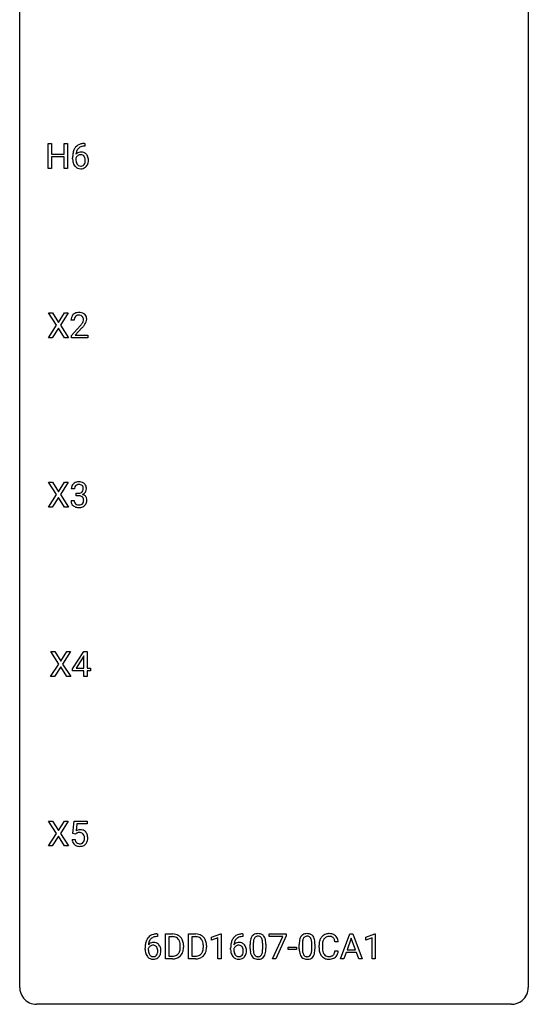
# Model space of a CAD drawing. Extents: x 2.8 to 26.6, y -2.8 to 92.5.
# Drawn here: x 2.8 to 26.6, y -2.8 to 43.4 of the extents above; entities that cross this region are included whole.
import ezdxf

# ---------------------------------------------------------------- set-up
doc = ezdxf.new("R2010")
doc.units = 0
doc.layers.add('DEFAULT_255_1_234', color=255, linetype='CONTINUOUS')
doc.layers.add('DEFAULT_255_2_778', color=255, linetype='CONTINUOUS')

msp = doc.modelspace()

# ---------------------------------------------------------------- linework, layer by layer
at = {"layer": 'DEFAULT_255_1_234'}
for p, q in [((4.113, 36.39), (4.113, 37.56)), ((4.113, 37.56), (4.268, 37.56)), ((4.268, 37.56), (4.268, 37.057)), ((4.857, 37.057), (4.857, 37.56)), ((4.857, 37.56), (5.012, 37.56)), ((5.012, 37.56), (5.012, 36.39)), ((5.831, 37.435), (5.803, 37.435)), ((5.804, 37.561), (5.831, 37.561)), ((5.831, 37.561), (5.831, 37.435)), ((4.268, 37.057), (4.857, 37.057)), ((4.857, 36.931), (4.268, 36.931)), ((4.268, 36.931), (4.268, 36.39)), ((4.857, 36.39), (4.857, 36.931)), ((5.256, 36.835), (5.256, 36.892)), ((5.406, 36.873), (5.406, 36.818)), ((4.268, 36.39), (4.113, 36.39)), ((5.012, 36.39), (4.857, 36.39)), ((4.498, 29.042), (4.128, 29.622)), ((4.128, 29.622), (4.309, 29.622)), ((4.309, 29.622), (4.591, 29.174)), ((4.591, 29.174), (4.871, 29.622)), ((5.052, 29.622), (4.683, 29.042)), ((4.871, 29.622), (5.052, 29.622)), ((5.328, 29.278), (5.179, 29.278)), ((4.119, 28.453), (4.498, 29.042)), ((4.591, 28.909), (4.301, 28.453)), ((4.878, 28.453), (4.591, 28.909)), ((4.683, 29.042), (5.061, 28.453)), ((5.202, 28.56), (5.607, 29.009)), ((5.694, 28.914), (5.381, 28.574)), ((4.301, 28.453), (4.119, 28.453)), ((5.061, 28.453), (4.878, 28.453)), ((5.202, 28.453), (5.202, 28.56)), ((5.968, 28.453), (5.202, 28.453)), ((5.381, 28.574), (5.968, 28.574)), ((5.968, 28.574), (5.968, 28.453)), ((4.498, 21.105), (4.128, 21.685)), ((4.128, 21.685), (4.309, 21.685)), ((4.309, 21.685), (4.591, 21.237)), ((4.591, 21.237), (4.871, 21.685)), ((5.052, 21.685), (4.683, 21.105)), ((4.871, 21.685), (5.052, 21.685)), ((5.339, 21.378), (5.191, 21.378)), ((4.119, 20.515), (4.498, 21.105)), ((4.591, 20.972), (4.301, 20.515)), ((4.878, 20.515), (4.591, 20.972)), ((4.683, 21.105), (5.061, 20.515)), ((5.18, 20.824), (5.329, 20.824)), ((5.418, 21.051), (5.418, 21.172)), ((5.418, 21.172), (5.529, 21.172)), ((5.529, 21.051), (5.418, 21.051)), ((4.301, 20.515), (4.119, 20.515)), ((5.061, 20.515), (4.878, 20.515)), ((4.604, 13.167), (4.234, 13.747)), ((4.234, 13.747), (4.415, 13.747)), ((4.415, 13.747), (4.696, 13.299)), ((4.696, 13.299), (4.977, 13.747)), ((5.158, 13.747), (4.789, 13.167)), ((4.977, 13.747), (5.158, 13.747)), ((5.253, 12.937), (5.777, 13.747)), ((5.768, 13.512), (5.422, 12.971)), ((5.786, 13.544), (5.768, 13.512)), ((5.777, 13.747), (5.935, 13.747)), ((5.786, 12.971), (5.786, 13.544)), ((5.935, 13.747), (5.935, 12.971)), ((4.225, 12.578), (4.604, 13.167)), ((4.696, 13.034), (4.407, 12.578)), ((4.984, 12.578), (4.696, 13.034)), ((4.789, 13.167), (5.167, 12.578)), ((5.253, 12.849), (5.253, 12.937)), ((5.422, 12.971), (5.786, 12.971)), ((5.935, 12.971), (6.097, 12.971)), ((6.097, 12.971), (6.097, 12.849)), ((4.407, 12.578), (4.225, 12.578)), ((5.167, 12.578), (4.984, 12.578)), ((5.786, 12.849), (5.253, 12.849)), ((5.786, 12.578), (5.786, 12.849)), ((5.935, 12.578), (5.786, 12.578)), ((6.097, 12.849), (5.935, 12.849)), ((5.935, 12.849), (5.935, 12.578)), ((4.498, 5.23), (4.128, 5.81)), ((4.128, 5.81), (4.309, 5.81)), ((4.309, 5.81), (4.591, 5.362)), ((4.591, 5.362), (4.871, 5.81)), ((5.052, 5.81), (4.683, 5.23)), ((4.871, 5.81), (5.052, 5.81)), ((5.27, 5.227), (5.329, 5.81)), ((5.329, 5.81), (5.929, 5.81)), ((5.456, 5.672), (5.42, 5.354)), ((5.929, 5.672), (5.456, 5.672)), ((5.929, 5.81), (5.929, 5.672)), ((4.119, 4.64), (4.498, 5.23)), ((4.591, 5.097), (4.301, 4.64)), ((4.878, 4.64), (4.591, 5.097)), ((4.683, 5.23), (5.061, 4.64)), ((5.389, 5.196), (5.27, 5.227)), ((5.428, 5.228), (5.389, 5.196)), ((4.301, 4.64), (4.119, 4.64)), ((5.061, 4.64), (4.878, 4.64)), ((5.228, 4.948), (5.369, 4.948)), ((9.198, 0.519), (9.225, 0.519)), ((9.225, 0.519), (9.225, 0.393)), ((9.604, -0.651), (9.604, 0.518)), ((9.604, 0.518), (9.934, 0.518)), ((10.682, -0.651), (10.682, 0.518)), ((10.682, 0.518), (11.013, 0.518)), ((11.762, 0.364), (12.188, 0.524)), ((12.188, 0.524), (12.211, 0.524)), ((12.211, 0.524), (12.211, -0.651)), ((13.203, 0.519), (13.229, 0.519)), ((13.229, 0.519), (13.229, 0.393)), ((14.458, 0.396), (14.458, 0.518)), ((14.458, 0.518), (15.248, 0.518)), ((15.248, 0.518), (15.248, 0.435)), ((17.791, -0.651), (18.237, 0.518)), ((18.237, 0.518), (18.372, 0.518)), ((18.372, 0.518), (18.819, -0.651)), ((18.978, 0.364), (19.403, 0.524)), ((19.403, 0.524), (19.427, 0.524)), ((19.427, 0.524), (19.427, -0.651)), ((9.225, 0.393), (9.197, 0.393)), ((9.938, 0.391), (9.758, 0.391)), ((9.758, 0.391), (9.758, -0.525)), ((11.017, 0.391), (10.837, 0.391)), ((10.837, 0.391), (10.837, -0.525)), ((11.762, 0.229), (11.762, 0.364)), ((12.061, 0.339), (11.762, 0.229)), ((12.061, -0.651), (12.061, 0.339)), ((13.229, 0.393), (13.202, 0.393)), ((13.565, -0.173), (13.565, 0.026)), ((13.714, 0.062), (13.714, -0.176)), ((14.155, -0.193), (14.155, 0.051)), ((14.303, 0.04), (14.303, -0.153)), ((15.091, 0.396), (14.458, 0.396)), ((14.608, -0.651), (15.091, 0.396)), ((15.248, 0.435), (14.764, -0.651)), ((15.866, -0.173), (15.866, 0.026)), ((16.015, 0.062), (16.015, -0.176)), ((16.456, -0.193), (16.456, 0.051)), ((16.604, 0.04), (16.604, -0.153)), ((17.693, 0.142), (17.538, 0.142)), ((18.305, 0.328), (18.106, -0.219)), ((18.504, -0.219), (18.305, 0.328)), ((18.978, 0.229), (18.978, 0.364)), ((19.277, 0.339), (18.978, 0.229)), ((19.277, -0.651), (19.277, 0.339)), ((8.65, -0.206), (8.65, -0.149)), ((8.8, -0.169), (8.8, -0.223)), ((10.297, -0.099), (10.297, -0.03)), ((10.45, -0.027), (10.45, -0.102)), ((11.376, -0.099), (11.376, -0.03)), ((11.528, -0.027), (11.528, -0.102)), ((12.655, -0.206), (12.655, -0.149)), ((12.804, -0.169), (12.804, -0.223)), ((15.35, -0.215), (15.35, -0.094)), ((15.35, -0.094), (15.742, -0.094)), ((15.742, -0.215), (15.35, -0.215)), ((15.742, -0.094), (15.742, -0.215)), ((16.793, -0.121), (16.793, -0.009)), ((16.948, -0.013), (16.948, -0.126)), ((17.538, -0.28), (17.693, -0.28)), ((18.06, -0.346), (17.95, -0.651)), ((18.55, -0.346), (18.06, -0.346)), ((18.106, -0.219), (18.504, -0.219)), ((18.661, -0.651), (18.55, -0.346)), ((9.927, -0.651), (9.604, -0.651)), ((9.758, -0.525), (9.92, -0.525)), ((11.006, -0.651), (10.682, -0.651)), ((10.837, -0.525), (10.999, -0.525)), ((12.211, -0.651), (12.061, -0.651)), ((14.764, -0.651), (14.608, -0.651)), ((17.95, -0.651), (17.791, -0.651)), ((18.819, -0.651), (18.661, -0.651)), ((19.427, -0.651), (19.277, -0.651))]:
    msp.add_line(p, q, dxfattribs=at)
for centre, radius, start, end in [((5.808, 37.056), 0.53, 141.4298, 157.8541), ((5.744, 37.101), 0.451, 102.8716, 140.8565), ((5.77, 37.079), 0.35, 104.2855, 133.8629), ((5.809, 36.857), 0.703, 90.3778, 103.5869), ((5.808, 36.935), 0.5, 90.6001, 104.5147), ((6.469, 36.899), 1.213, 171.4525, 180.3159), ((6.029, 36.967), 0.768, 157.9803, 171.6247), ((5.622, 36.796), 0.23, 145.2975, 160.266), ((5.637, 36.852), 0.303, 95.8331, 138.9955), ((6.092, 36.991), 0.687, 173.7811, 174.9255), ((5.951, 37.01), 0.545, 161.285, 174.2077), ((5.639, 36.781), 0.252, 124.9745, 144.8959), ((5.786, 37.068), 0.369, 134.5303, 161.6211), ((5.635, 36.797), 0.237, 89.8751, 126.2072), ((5.659, 36.725), 0.433, 89.8754, 97.0544), ((5.636, 36.799), 0.235, 85.0141, 90.0513), ((5.642, 36.849), 0.184, 36.8251, 85.7416), ((5.664, 36.808), 0.349, 71.6408, 90.624), ((5.679, 36.864), 0.292, 39.6368, 71.019), ((5.6, 36.811), 0.241, 32.3035, 38.0827), ((5.569, 36.794), 0.276, 11.0482, 31.8146), ((5.615, 36.808), 0.376, 10.6587, 39.9044), ((5.911, 36.831), 0.655, 179.6345, 191.7836), ((5.717, 36.788), 0.456, 191.4116, 218.6078), ((5.629, 36.714), 0.341, 218.1665, 245.8781), ((5.929, 36.815), 0.523, 179.6514, 190.2856), ((5.76, 36.783), 0.351, 190.0945, 207.5098), ((5.703, 36.756), 0.288, 207.9583, 216.3251), ((5.669, 36.729), 0.245, 215.7661, 232.5457), ((5.631, 36.68), 0.183, 232.8005, 270.6606), ((5.635, 36.716), 0.219, 269.3554, 288.4744), ((5.656, 36.701), 0.325, 275.6342, 317.8248), ((5.645, 36.681), 0.183, 289.1833, 322.9684), ((5.584, 36.73), 0.261, 322.6008, 346.5182), ((5.468, 36.759), 0.38, 346.2582, 358.7742), ((5.442, 36.767), 0.407, 359.6214, 11.2839), ((5.366, 36.765), 0.482, 358.3755, 0.0098), ((5.623, 36.728), 0.367, 318.141, 347.6119), ((5.457, 36.768), 0.539, 347.2487, 0.4369), ((5.461, 36.775), 0.535, 359.6826, 11.1326), ((5.628, 36.728), 0.354, 246.914, 270.7437), ((5.634, 36.831), 0.457, 269.8874, 276.7918), ((5.506, 29.304), 0.324, 133.4541, 162.947), ((5.524, 29.285), 0.35, 100.7869, 133.4384), ((5.559, 29.13), 0.508, 89.6605, 101.3704), ((5.565, 29.136), 0.502, 78.2171, 90.413), ((5.601, 29.298), 0.336, 55.9268, 78.4889), ((5.62, 29.332), 0.297, 47.9292, 55.4054), ((5.631, 29.343), 0.283, 4.3348, 48.0561), ((5.586, 29.282), 0.407, 163.2879, 180.5582), ((5.64, 29.283), 0.312, 165.9093, 178.8684), ((5.726, 29.278), 0.398, 178.4382, 180.0084), ((5.539, 29.31), 0.208, 136.1757, 166.3675), ((5.527, 29.319), 0.192, 129.7279, 135.7542), ((5.535, 29.307), 0.207, 102.1739, 129.2062), ((5.559, 29.204), 0.313, 89.5461, 102.5419), ((5.562, 29.257), 0.259, 82.1602, 90.1506), ((5.576, 29.331), 0.184, 43.4415, 83.1661), ((4.786, 29.772), 1.119, 320.7373, 323.9737), ((5.178, 29.488), 0.635, 323.8962, 328.6421), ((5.568, 29.323), 0.195, 16.1715, 43.5284), ((5.383, 29.362), 0.395, 328.8299, 331.7899), ((5.483, 29.31), 0.282, 331.4255, 352.9365), ((4.894, 29.691), 1.115, 319.6473, 327.0958), ((5.517, 29.31), 0.248, 359.4866, 15.934), ((5.496, 29.307), 0.269, 353.2249, 0.0169), ((5.292, 29.436), 0.641, 326.9135, 338.3505), ((5.564, 29.331), 0.35, 337.8914, 358.9968), ((5.521, 29.326), 0.393, 359.9252, 5.5968), ((4.258, 30.202), 1.801, 318.5132, 320.7828), ((4.511, 30.008), 1.611, 317.2587, 319.9046), ((5.527, 21.348), 0.352, 96.9875, 131.9691), ((5.549, 21.223), 0.478, 89.8596, 97.7825), ((5.554, 21.197), 0.504, 78.3655, 90.4132), ((5.59, 21.363), 0.334, 56.6229, 78.6387), ((5.501, 21.382), 0.31, 155.3484, 180.7485), ((5.496, 21.379), 0.307, 131.5745, 154.4798), ((5.596, 21.379), 0.257, 172.5097, 180.1367), ((5.524, 21.391), 0.183, 133.8349, 173.5344), ((5.528, 21.385), 0.191, 103.2932, 133.5619), ((5.548, 21.306), 0.273, 89.5325, 103.5319), ((5.554, 21.278), 0.301, 76.1117, 90.7026), ((5.593, 21.417), 0.157, 13.9577, 77.6713), ((5.568, 21.37), 0.191, 301.7833, 311.7545), ((5.577, 21.36), 0.177, 311.7324, 354.2802), ((5.458, 21.377), 0.297, 359.1805, 15.0453), ((5.504, 21.373), 0.251, 353.0938, 0.1181), ((5.611, 21.4), 0.291, 47.0254, 56.0854), ((5.613, 21.404), 0.287, 10.9208, 46.7778), ((5.595, 21.402), 0.315, 325.2334, 332.8746), ((5.66, 21.371), 0.243, 332.355, 359.7179), ((5.477, 21.373), 0.427, 359.6364, 11.6087), ((5.576, 20.824), 0.396, 179.9755, 183.2323), ((5.472, 20.811), 0.291, 181.8183, 229.6455), ((5.559, 20.822), 0.229, 179.4465, 196.2869), ((5.527, 21.512), 0.339, 270.492, 281.8952), ((5.524, 20.596), 0.456, 84.0193, 89.3331), ((5.54, 20.732), 0.319, 71.901, 84.3554), ((5.551, 21.401), 0.226, 281.6692, 301.2943), ((5.576, 20.838), 0.207, 49.5089, 72.1836), ((5.594, 20.863), 0.176, 12.9498, 48.7551), ((5.583, 21.445), 0.357, 292.5402, 293.6925), ((5.622, 20.799), 0.331, 57.6435, 72.8625), ((5.611, 21.391), 0.297, 292.9802, 325.2392), ((5.495, 20.832), 0.278, 344.5987, 357.927), ((5.508, 20.841), 0.265, 359.5048, 13.424), ((5.405, 20.838), 0.367, 357.4749, 0.0231), ((5.658, 20.857), 0.263, 36.7249, 57.4698), ((5.657, 20.858), 0.263, 8.0545, 36.3561), ((5.533, 20.838), 0.389, 343.983, 0.5572), ((5.57, 20.843), 0.351, 359.8321, 8.587), ((5.513, 20.857), 0.354, 229.4223, 256.8556), ((5.51, 20.808), 0.179, 196.5661, 227.7059), ((5.526, 20.827), 0.203, 227.7652, 257.8763), ((5.547, 20.996), 0.496, 256.6829, 270.4412), ((5.549, 20.921), 0.3, 257.4584, 270.4266), ((5.553, 20.95), 0.329, 269.5962, 280.8789), ((5.554, 21), 0.5, 269.7286, 280.3856), ((5.576, 20.835), 0.212, 280.6346, 299.8596), ((5.584, 20.856), 0.354, 279.783, 311.6256), ((5.596, 20.799), 0.171, 300.3576, 314.5518), ((5.587, 20.805), 0.182, 315.0728, 345.0431), ((5.621, 20.813), 0.297, 311.636, 343.7652), ((5.606, 5.036), 0.368, 93.7182, 120.2539), ((5.535, 5.088), 0.176, 114.1951, 127.3641), ((5.558, 5.034), 0.235, 98.9831, 113.8909), ((5.579, 4.911), 0.36, 89.6805, 99.1614), ((5.581, 4.978), 0.293, 84.6958, 90.0676), ((5.615, 4.955), 0.449, 89.966, 94.2496), ((5.594, 5.059), 0.211, 41.785, 85.9893), ((5.619, 5.014), 0.39, 73.8043, 90.5586), ((5.643, 5.1), 0.302, 41.3071, 73.543), ((5.57, 5.04), 0.241, 12.649, 41.6081), ((5.465, 5.014), 0.35, 359.5577, 12.9535), ((5.601, 5.064), 0.356, 13.5076, 41.2174), ((5.437, 5.021), 0.526, 1.1331, 13.8829), ((5.676, 4.987), 0.449, 184.9247, 194.4976), ((5.552, 4.95), 0.32, 193.7537, 228.5271), ((5.559, 4.962), 0.334, 228.9024, 256.3314), ((5.695, 4.99), 0.329, 187.3601, 198.6733), ((5.59, 4.954), 0.218, 198.4452, 217.7945), ((5.561, 4.933), 0.182, 218.2887, 228.5612), ((5.57, 4.946), 0.198, 228.9655, 258.1235), ((5.589, 5.082), 0.458, 256.2427, 270.4486), ((5.591, 5.034), 0.288, 257.7258, 270.4014), ((5.595, 4.99), 0.244, 269.4204, 286.4209), ((5.596, 5.103), 0.479, 269.577, 282.4215), ((5.61, 4.936), 0.188, 286.7251, 320.6004), ((5.634, 4.948), 0.319, 281.8396, 316.5458), ((5.572, 4.967), 0.237, 320.6713, 344.5442), ((5.456, 5.001), 0.358, 344.2412, 356.7357), ((5.331, 5.011), 0.483, 356.3549, 0.05), ((5.628, 4.951), 0.326, 316.8171, 323.1493), ((5.598, 4.969), 0.36, 323.673, 348.1673), ((5.423, 5.009), 0.54, 347.8572, 0.4293), ((5.296, 5.013), 0.667, 359.9919, 1.5443), ((9.138, 0.059), 0.451, 102.8716, 140.8565), ((9.203, -0.185), 0.703, 90.3778, 103.5869), ((9.938, -0.068), 0.587, 75.4101, 90.3804), ((9.961, 0.027), 0.488, 60.1456, 75.1888), ((11.016, -0.068), 0.587, 75.4101, 90.3804), ((11.039, 0.027), 0.488, 60.1456, 75.1888), ((13.143, 0.059), 0.451, 102.8716, 140.8565), ((13.207, -0.185), 0.703, 90.3778, 103.5869), ((13.887, 0.243), 0.286, 101.6441, 144.5142), ((13.93, 0.074), 0.46, 89.5284, 102.582), ((13.938, 0.07), 0.464, 77.0438, 90.5081), ((13.978, 0.234), 0.295, 48.2779, 77.4995), ((16.188, 0.243), 0.286, 101.6441, 144.5142), ((16.231, 0.074), 0.46, 89.5284, 102.582), ((16.239, 0.07), 0.464, 77.0438, 90.5081), ((16.279, 0.234), 0.295, 48.2779, 77.4995), ((17.234, 0.117), 0.413, 121.7633, 136.4281), ((17.247, 0.092), 0.441, 95.646, 121.5491), ((17.263, -0.019), 0.553, 89.9242, 96.1378), ((17.268, -0.007), 0.541, 76.6779, 90.4563), ((17.307, 0.152), 0.378, 47.4858, 76.9287), ((9.863, -0.143), 1.213, 171.4525, 180.3159), ((9.424, -0.074), 0.768, 157.9803, 171.6247), ((9.202, 0.014), 0.53, 141.4298, 157.8541), ((9.031, -0.189), 0.303, 95.8331, 138.9955), ((9.486, -0.051), 0.687, 173.7811, 174.9255), ((9.345, -0.032), 0.545, 161.285, 174.2077), ((9.18, 0.027), 0.369, 134.5303, 161.6211), ((9.164, 0.038), 0.35, 104.2855, 133.8629), ((9.053, -0.317), 0.433, 89.8754, 97.0544), ((9.058, -0.234), 0.349, 71.6408, 90.624), ((9.203, -0.107), 0.5, 90.6001, 104.5147), ((9.073, -0.178), 0.292, 39.6368, 71.019), ((9.01, -0.233), 0.376, 10.6587, 39.9044), ((9.936, -0.065), 0.457, 79.2152, 89.7446), ((9.969, 0.079), 0.308, 40.384, 80.1431), ((9.943, 0.06), 0.341, 26.5777, 40.1532), ((9.977, 0.055), 0.456, 26.5254, 60.1451), ((9.85, 0.016), 0.443, 9.6572, 26.1933), ((9.614, -0.026), 0.683, 359.6455, 9.8608), ((9.865, -0.004), 0.583, 7.403, 26.8321), ((9.705, -0.029), 0.744, 0.1605, 7.7176), ((11.015, -0.065), 0.457, 79.2152, 89.7446), ((11.047, 0.079), 0.308, 40.384, 80.1431), ((11.055, 0.055), 0.456, 26.5254, 60.1451), ((11.022, 0.06), 0.341, 26.5777, 40.1532), ((10.929, 0.016), 0.443, 9.6572, 26.1933), ((10.693, -0.026), 0.683, 359.6455, 9.8608), ((10.943, -0.004), 0.583, 7.403, 26.8321), ((10.784, -0.029), 0.744, 0.1605, 7.7176), ((13.868, -0.143), 1.213, 171.4525, 180.3159), ((13.428, -0.074), 0.768, 157.9803, 171.6247), ((13.207, 0.014), 0.53, 141.4298, 157.8541), ((13.036, -0.189), 0.303, 95.8331, 138.9955), ((13.491, -0.051), 0.687, 173.7811, 174.9255), ((13.35, -0.032), 0.545, 161.285, 174.2077), ((13.185, 0.027), 0.369, 134.5303, 161.6211), ((13.168, 0.038), 0.35, 104.2855, 133.8629), ((13.058, -0.317), 0.433, 89.8754, 97.0544), ((13.063, -0.234), 0.349, 71.6408, 90.624), ((13.207, -0.107), 0.5, 90.6001, 104.5147), ((13.078, -0.178), 0.292, 39.6368, 71.019), ((13.014, -0.233), 0.376, 10.6587, 39.9044), ((14.76, 0.031), 1.195, 173.7676, 180.2316), ((14.308, 0.082), 0.74, 164.3059, 173.9002), ((14.017, 0.166), 0.437, 148.7922, 164.5684), ((13.922, 0.219), 0.328, 144.5884, 148.1176), ((14.558, 0.066), 0.844, 172.0259, 178.0703), ((14.861, 0.052), 1.148, 177.8632, 179.5044), ((14.228, 0.114), 0.511, 163.3763, 172.1411), ((14.019, 0.177), 0.292, 149.4209, 163.6286), ((13.913, 0.241), 0.168, 105.7981, 149.7388), ((13.931, 0.175), 0.237, 89.3807, 105.6763), ((13.935, 0.149), 0.263, 81.106, 90.2185), ((13.953, 0.237), 0.173, 30.7408, 82.4657), ((13.9, 0.203), 0.236, 24.2871, 31.3936), ((13.783, 0.153), 0.363, 12.0806, 23.8174), ((13.507, 0.092), 0.646, 4.8362, 12.2905), ((13.086, 0.054), 1.068, 359.809, 4.9408), ((13.985, 0.247), 0.281, 36.3142, 47.6306), ((13.898, 0.188), 0.386, 18.2932, 35.6769), ((13.644, 0.101), 0.654, 8.0247, 18.5605), ((13.228, 0.04), 1.075, 1.1274, 8.1718), ((12.904, 0.027), 1.399, 0.5424, 1.3863), ((17.061, 0.031), 1.195, 173.7676, 180.2316), ((16.609, 0.082), 0.74, 164.3059, 173.9002), ((16.318, 0.166), 0.437, 148.7922, 164.5684), ((16.223, 0.219), 0.328, 144.5884, 148.1176), ((16.859, 0.066), 0.844, 172.0259, 178.0703), ((17.162, 0.052), 1.148, 177.8632, 179.5044), ((16.529, 0.114), 0.511, 163.3763, 172.1411), ((16.32, 0.177), 0.292, 149.4209, 163.6286), ((16.214, 0.241), 0.168, 105.7981, 149.7388), ((16.232, 0.175), 0.237, 89.3807, 105.6763), ((16.236, 0.149), 0.263, 81.106, 90.2185), ((16.254, 0.237), 0.173, 30.7408, 82.4657), ((16.201, 0.203), 0.236, 24.2871, 31.3936), ((16.084, 0.153), 0.363, 12.0806, 23.8174), ((15.808, 0.092), 0.646, 4.8362, 12.2905), ((15.387, 0.054), 1.068, 359.809, 4.9408), ((16.286, 0.247), 0.281, 36.3142, 47.6306), ((16.2, 0.188), 0.386, 18.2932, 35.6769), ((15.945, 0.101), 0.654, 8.0247, 18.5605), ((15.529, 0.04), 1.075, 1.1274, 8.1718), ((15.205, 0.027), 1.399, 0.5424, 1.3863), ((17.57, -0.005), 0.777, 169.5837, 180.2758), ((17.386, 0.029), 0.59, 155.0366, 169.6003), ((17.273, 0.084), 0.464, 136.7831, 155.2473), ((17.78, -0.011), 0.832, 174.342, 180.143), ((17.518, 0.018), 0.568, 162.9374, 174.6209), ((17.323, 0.08), 0.363, 143.0753, 163.1917), ((17.246, 0.138), 0.267, 109.2998, 143.3038), ((17.26, 0.087), 0.32, 89.3452, 108.5745), ((17.264, -0.031), 0.438, 87.3815, 90.0241), ((17.271, 0.075), 0.332, 74.7009, 87.8124), ((17.302, 0.182), 0.221, 47.4372, 75.0698), ((17.297, 0.183), 0.224, 27.8167, 46.4008), ((17.187, 0.124), 0.349, 15.7653, 27.9411), ((16.988, 0.066), 0.556, 7.8892, 15.9239), ((17.293, 0.142), 0.395, 16.5424, 46.8933), ((17.132, 0.089), 0.564, 5.4072, 17.0365), ((9.305, -0.211), 0.655, 179.6345, 191.7836), ((9.111, -0.254), 0.456, 191.4116, 218.6078), ((9.016, -0.246), 0.23, 145.2975, 160.266), ((9.323, -0.226), 0.523, 179.6514, 190.2856), ((9.154, -0.258), 0.351, 190.0945, 207.5098), ((9.034, -0.26), 0.252, 124.9745, 144.8959), ((9.097, -0.285), 0.288, 207.9583, 216.3251), ((9.063, -0.313), 0.245, 215.7661, 232.5457), ((9.029, -0.245), 0.237, 89.8751, 126.2072), ((9.03, -0.243), 0.235, 85.0141, 90.0513), ((9.036, -0.193), 0.184, 36.8251, 85.7416), ((8.994, -0.231), 0.241, 32.3035, 38.0827), ((8.978, -0.312), 0.261, 322.6008, 346.5182), ((8.963, -0.248), 0.276, 11.0482, 31.8146), ((8.862, -0.283), 0.38, 346.2582, 358.7742), ((8.836, -0.274), 0.407, 359.6214, 11.2839), ((8.76, -0.277), 0.482, 358.3755, 0.0098), ((9.018, -0.314), 0.367, 318.141, 347.6119), ((8.851, -0.274), 0.539, 347.2487, 0.4369), ((8.855, -0.267), 0.535, 359.6826, 11.1326), ((9.96, -0.201), 0.319, 283.77, 318.1555), ((9.926, -0.176), 0.361, 318.7416, 343.6874), ((9.984, -0.191), 0.449, 299.2532, 333.4571), ((9.746, -0.12), 0.55, 343.3325, 355.8549), ((9.536, -0.1), 0.761, 355.4989, 0.0792), ((9.887, -0.139), 0.559, 333.0707, 348.7182), ((9.722, -0.106), 0.728, 348.7289, 0.3012), ((11.038, -0.201), 0.319, 283.77, 318.1555), ((11.005, -0.176), 0.361, 318.7416, 343.6874), ((11.063, -0.191), 0.449, 299.2532, 333.4571), ((10.824, -0.12), 0.55, 343.3325, 355.8549), ((10.615, -0.1), 0.761, 355.4989, 0.0792), ((10.966, -0.139), 0.559, 333.0707, 348.7182), ((10.8, -0.106), 0.728, 348.7289, 0.3012), ((13.31, -0.211), 0.655, 179.6345, 191.7836), ((13.116, -0.254), 0.456, 191.4116, 218.6078), ((13.021, -0.246), 0.23, 145.2975, 160.266), ((13.328, -0.226), 0.523, 179.6514, 190.2856), ((13.158, -0.258), 0.351, 190.0945, 207.5098), ((13.038, -0.26), 0.252, 124.9745, 144.8959), ((13.102, -0.285), 0.288, 207.9583, 216.3251), ((13.068, -0.313), 0.245, 215.7661, 232.5457), ((13.034, -0.245), 0.237, 89.8751, 126.2072), ((13.034, -0.243), 0.235, 85.0141, 90.0513), ((13.041, -0.193), 0.184, 36.8251, 85.7416), ((12.999, -0.231), 0.241, 32.3035, 38.0827), ((12.982, -0.312), 0.261, 322.6008, 346.5182), ((12.968, -0.248), 0.276, 11.0482, 31.8146), ((12.867, -0.283), 0.38, 346.2582, 358.7742), ((12.84, -0.274), 0.407, 359.6214, 11.2839), ((12.765, -0.277), 0.482, 358.3755, 0.0098), ((13.022, -0.314), 0.367, 318.141, 347.6119), ((12.855, -0.274), 0.539, 347.2487, 0.4369), ((12.859, -0.267), 0.535, 359.6826, 11.1326), ((14.918, -0.155), 1.353, 180.7449, 181.151), ((14.638, -0.165), 1.072, 180.8976, 188.0056), ((14.242, -0.223), 0.673, 187.8816, 198.2347), ((13.993, -0.306), 0.41, 197.9694, 215.2624), ((14.754, -0.179), 1.04, 179.7996, 185.246), ((14.35, -0.218), 0.634, 185.1412, 193.008), ((14.085, -0.28), 0.363, 192.7898, 205.2508), ((13.981, -0.327), 0.248, 205.8005, 211.2538), ((13.928, -0.362), 0.185, 210.379, 238.4008), ((13.952, -0.373), 0.171, 287.7958, 329.0809), ((13.856, -0.313), 0.284, 328.6635, 343.3325), ((13.639, -0.245), 0.512, 343.0499, 351.9393), ((13.292, -0.194), 0.862, 351.8069, 357.7959), ((12.968, -0.178), 1.186, 357.5872, 359.2678), ((13.842, -0.294), 0.447, 329.2804, 344.7473), ((13.542, -0.209), 0.758, 344.4935, 353.9765), ((13.078, -0.157), 1.225, 353.8442, 0.2288), ((17.219, -0.155), 1.353, 180.7449, 181.151), ((16.939, -0.165), 1.072, 180.8976, 188.0056), ((16.543, -0.223), 0.673, 187.8816, 198.2347), ((16.294, -0.306), 0.41, 197.9694, 215.2624), ((17.055, -0.179), 1.04, 179.7996, 185.246), ((16.651, -0.218), 0.634, 185.1412, 193.008), ((16.387, -0.28), 0.363, 192.7898, 205.2508), ((16.282, -0.327), 0.248, 205.8005, 211.2538), ((16.23, -0.362), 0.185, 210.379, 238.4008), ((16.253, -0.373), 0.171, 287.7958, 329.0809), ((16.157, -0.313), 0.284, 328.6635, 343.3325), ((15.94, -0.245), 0.512, 343.0499, 351.9393), ((15.593, -0.194), 0.862, 351.8069, 357.7959), ((15.27, -0.178), 1.186, 357.5872, 359.2678), ((16.143, -0.294), 0.447, 329.2804, 344.7473), ((15.843, -0.209), 0.758, 344.4935, 353.9765), ((15.38, -0.157), 1.225, 353.8442, 0.2288), ((17.755, -0.121), 0.962, 179.9919, 181.5394), ((17.548, -0.132), 0.755, 181.1219, 193.8756), ((17.311, -0.194), 0.51, 193.548, 219.5757), ((17.687, -0.13), 0.739, 179.6818, 189.1505), ((17.437, -0.172), 0.486, 188.9911, 203.5773), ((17.329, -0.217), 0.369, 203.9077, 215.1312), ((17.237, -0.288), 0.252, 213.9072, 263.8849), ((17.312, -0.328), 0.206, 311.0647, 332.0108), ((17.193, -0.262), 0.342, 331.6589, 343.2879), ((16.986, -0.199), 0.558, 343.1446, 351.0106), ((16.832, -0.17), 0.715, 350.7157, 351.1602), ((17.302, -0.279), 0.384, 311.4559, 340.4422), ((17.145, -0.221), 0.551, 340.1774, 353.7814), ((9.023, -0.328), 0.341, 218.1665, 245.8781), ((9.023, -0.313), 0.354, 246.914, 270.7437), ((9.025, -0.362), 0.183, 232.8005, 270.6606), ((9.03, -0.325), 0.219, 269.3554, 288.4744), ((9.028, -0.211), 0.457, 269.8874, 276.7918), ((9.05, -0.341), 0.325, 275.6342, 317.8248), ((9.039, -0.36), 0.183, 289.1833, 322.9684), ((9.924, -0.065), 0.46, 269.497, 284.0205), ((9.922, 0.028), 0.679, 270.4444, 278.4511), ((9.948, -0.123), 0.527, 278.1072, 299.034), ((11.003, -0.065), 0.46, 269.497, 284.0205), ((11.001, 0.028), 0.679, 270.4444, 278.4511), ((11.026, -0.123), 0.527, 278.1072, 299.034), ((13.028, -0.328), 0.341, 218.1665, 245.8781), ((13.027, -0.313), 0.354, 246.914, 270.7437), ((13.03, -0.362), 0.183, 232.8005, 270.6606), ((13.034, -0.325), 0.219, 269.3554, 288.4744), ((13.033, -0.211), 0.457, 269.8874, 276.7918), ((13.055, -0.341), 0.325, 275.6342, 317.8248), ((13.043, -0.36), 0.183, 289.1833, 322.9684), ((13.891, -0.375), 0.287, 215.8618, 257.2789), ((13.931, -0.22), 0.447, 256.6229, 270.5104), ((13.927, -0.357), 0.188, 239.6521, 265.9794), ((13.935, -0.29), 0.256, 265.1315, 270.0603), ((13.938, -0.323), 0.224, 269.3315, 287.2178), ((13.939, -0.208), 0.459, 269.5977, 281.6734), ((13.979, -0.375), 0.288, 280.5801, 324.9173), ((13.941, -0.349), 0.334, 324.9352, 328.616), ((16.192, -0.375), 0.287, 215.8618, 257.2789), ((16.232, -0.22), 0.447, 256.6229, 270.5104), ((16.228, -0.357), 0.188, 239.6521, 265.9794), ((16.236, -0.29), 0.256, 265.1315, 270.0603), ((16.239, -0.323), 0.224, 269.3315, 287.2178), ((16.24, -0.208), 0.459, 269.5977, 281.6734), ((16.28, -0.375), 0.288, 280.5801, 324.9173), ((16.242, -0.349), 0.334, 324.9352, 328.616), ((17.228, -0.264), 0.401, 219.3627, 250.0612), ((17.245, -0.201), 0.467, 250.7885, 270.6489), ((17.249, -0.21), 0.332, 263.1759, 270.1031), ((17.253, -0.085), 0.456, 269.672, 279.0609), ((17.25, 0.059), 0.727, 270.0021, 270.3582), ((17.255, -0.086), 0.581, 269.9359, 282.8096), ((17.279, -0.246), 0.293, 278.875, 293.6347), ((17.299, -0.268), 0.394, 282.4333, 310.7514), ((17.311, -0.321), 0.211, 293.8553, 310.0519)]:
    msp.add_arc(centre, radius, start, end, dxfattribs=at)
at = {"layer": 'DEFAULT_255_2_778'}
for p, q in [((2.778, -1.984), (2.778, 91.678)), ((26.591, 91.678), (26.591, -1.984)), ((25.797, -2.778), (3.572, -2.778))]:
    msp.add_line(p, q, dxfattribs=at)
for centre, start, end in [((3.57, -1.986), 179.8524, 219.1642), ((25.799, -1.986), 309.4762, 0.1483), ((3.57, -1.987), 219.1282, 270.1454), ((25.799, -1.987), 269.8517, 309.5112)]:
    msp.add_arc(centre, 0.791, start, end, dxfattribs=at)

doc.saveas('drawing.dxf')
